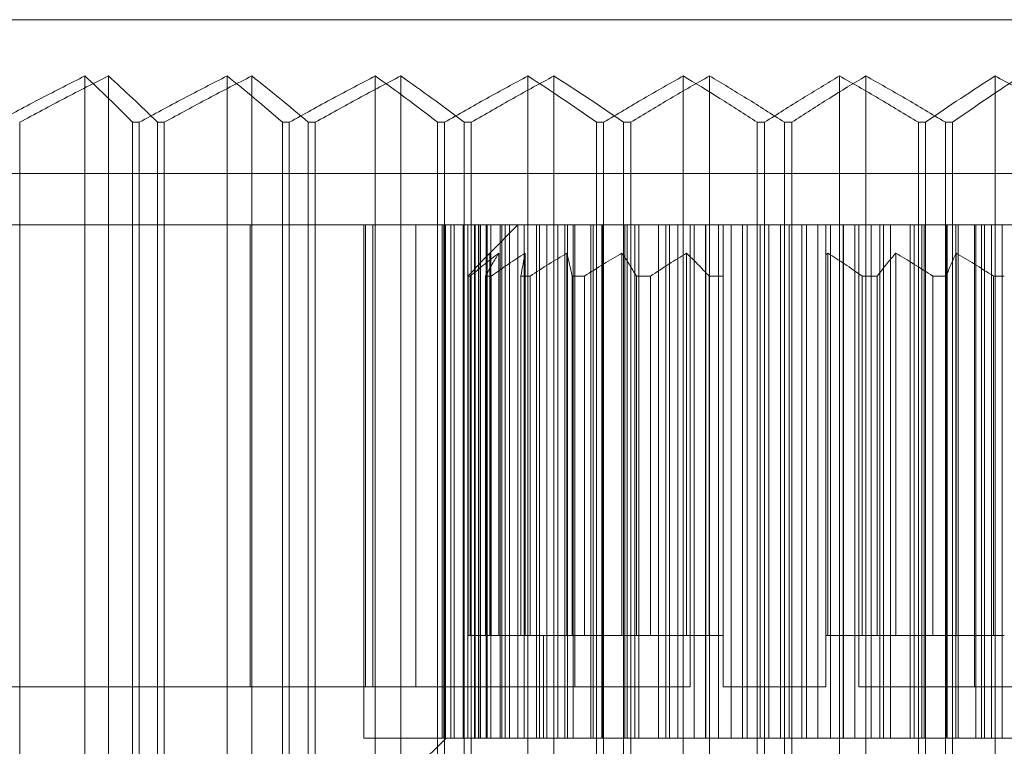
# Model space of a CAD drawing. Units: millimetres. Extents: x -425 to 25, y -1 to 210.
# Drawn here: x -346 to -337, y 128 to 136 of the extents above; entities that cross this region are included whole.
import ezdxf

# ---------------------------------------------------------------- set-up
doc = ezdxf.new("R2010")
doc.units = ezdxf.units.MM
doc.header["$MEASUREMENT"] = 0

msp = doc.modelspace()

# ---------------------------------------------------------------- linework, layer by layer
at = {"color": 0, "linetype": 'Continuous', "lineweight": 0, "extrusion": (1.22465e-16, 1, -2.22045e-16)}
for p, q in [((-334.0986, 135.5), (-352.114, 135.5)), ((-345.7191, 134.9518), (-345.7191, 126.0482)), ((-345.4899, 134.9518), (-345.4899, 126.0482)), ((-344.3335, 134.9518), (-344.3335, 126.0482)), ((-344.0934, 134.9518), (-344.0934, 126.0482)), ((-342.8894, 134.9518), (-342.8894, 126.0482)), ((-342.641, 134.9518), (-342.641, 126.0482)), ((-341.4028, 134.9518), (-341.4028, 126.0482)), ((-341.1487, 134.9518), (-341.1487, 126.0482)), ((-339.8898, 134.9518), (-339.8898, 126.0482)), ((-339.6329, 134.9518), (-339.6329, 126.0482)), ((-338.3671, 134.9518), (-338.3671, 126.0482)), ((-338.1102, 134.9518), (-338.1102, 126.0482)), ((-336.8513, 134.9518), (-336.8513, 126.0482)), ((-346.3543, 134.5), (-346.3543, 126.5)), ((-345.19, 134.5), (-345.2538, 134.5)), ((-345.2538, 134.5), (-345.2538, 126.5)), ((-345.19, 134.5), (-345.19, 126.5)), ((-344.9475, 134.5), (-345.0118, 134.5)), ((-345.0118, 134.5), (-345.0118, 126.5)), ((-344.9475, 134.5), (-344.9475, 126.5)), ((-343.7279, 134.5), (-343.7944, 134.5)), ((-343.7944, 134.5), (-343.7944, 126.5)), ((-343.7279, 134.5), (-343.7279, 126.5)), ((-343.5424, 134.5), (-343.5424, 126.5)), ((-343.4755, 134.5), (-343.5424, 134.5)), ((-343.4755, 134.5), (-343.4755, 126.5)), ((-342.214, 134.5), (-342.2825, 134.5)), ((-342.2825, 134.5), (-342.2825, 126.5)), ((-342.214, 134.5), (-342.214, 126.5)), ((-342.0232, 134.5), (-342.0232, 126.5)), ((-341.9545, 134.5), (-342.0232, 134.5)), ((-341.9545, 134.5), (-341.9545, 126.5)), ((-340.6649, 134.5), (-340.7346, 134.5)), ((-340.7346, 134.5), (-340.7346, 126.5)), ((-340.6649, 134.5), (-340.6649, 126.5)), ((-340.4709, 134.5), (-340.4709, 126.5)), ((-340.4011, 134.5), (-340.4709, 134.5)), ((-340.4011, 134.5), (-340.4011, 126.5)), ((-339.0975, 134.5), (-339.1677, 134.5)), ((-339.1677, 134.5), (-339.1677, 126.5)), ((-339.0975, 134.5), (-339.0975, 126.5)), ((-338.9025, 134.5), (-338.9025, 126.5)), ((-338.8323, 134.5), (-338.9025, 134.5)), ((-338.8323, 134.5), (-338.8323, 126.5)), ((-337.5291, 134.5), (-337.5989, 134.5)), ((-337.5989, 134.5), (-337.5989, 126.5)), ((-337.5291, 134.5), (-337.5291, 126.5)), ((-337.3351, 134.5), (-337.3351, 126.5)), ((-337.2654, 134.5), (-337.3351, 134.5)), ((-337.2654, 134.5), (-337.2654, 126.5)), ((-19, 134), (-379, 134)), ((-350.9542, 133.5), (-335.0156, 133.5)), ((-344.1085, 133.5), (-344.1085, 129)), ((-343, 133.5), (-343, 128.5)), ((-342.9844, 133.5), (-342.9844, 129)), ((-342.9145, 133.5), (-342.9145, 129)), ((-342.4944, 133.5), (-342.4944, 129)), ((-342.2389, 128.5), (-342.2389, 133.5)), ((-342.2212, 128.5), (-342.2212, 133.5)), ((-342.2055, 128.5), (-342.2055, 133.5)), ((-342.1527, 128.5), (-342.1527, 133.5)), ((-342.1216, 128.5), (-342.1216, 133.5)), ((-342.0345, 128.5), (-342.0345, 133.5)), ((-341.9884, 128.5), (-341.9884, 133.5)), ((-341.9242, 133.5), (-341.9242, 128.5)), ((-341.9171, 133.5), (-341.9171, 128.5)), ((-341.8852, 133.5), (-341.8852, 128.5)), ((-341.8684, 128.5), (-341.8684, 133.5)), ((-341.864, 133.5), (-341.864, 128.5)), ((-341.8081, 128.5), (-341.8081, 133.5)), ((-341.8006, 133.5), (-341.8006, 128.5)), ((-341.5, 133.5), (-341.7741, 133.2259)), ((-341.7657, 133.5), (-341.7657, 128.5)), ((-341.672, 133.5), (-341.672, 128.5)), ((-341.6571, 128.5), (-341.6571, 133.5)), ((-341.6238, 133.5), (-341.6238, 128.5)), ((-341.5836, 128.5), (-341.5836, 133.5)), ((-341.5011, 133.5), (-341.5011, 128.5)), ((-341.4406, 133.5), (-341.4406, 128.5)), ((-341.4039, 128.5), (-341.4039, 133.5)), ((-341.3182, 128.5), (-341.3182, 133.5)), ((-341.2909, 133.5), (-341.2909, 128.5)), ((-341.2188, 133.5), (-341.2188, 128.5)), ((-341.1128, 128.5), (-341.1128, 133.5)), ((-341.0445, 133.5), (-341.0445, 128.5)), ((-341.0164, 128.5), (-341.0164, 133.5)), ((-340.9621, 133.5), (-340.9621, 128.5)), ((-340.9466, 133.5), (-340.9466, 129)), ((-340.7883, 128.5), (-340.7883, 133.5)), ((-340.7658, 133.5), (-340.7658, 128.5)), ((-340.6827, 128.5), (-340.6827, 133.5)), ((-340.6744, 133.5), (-340.6744, 128.5)), ((-340.4593, 133.5), (-340.4593, 128.5)), ((-340.4357, 128.5), (-340.4357, 133.5)), ((-340.3603, 133.5), (-340.3603, 128.5)), ((-340.3225, 128.5), (-340.3225, 133.5)), ((-340.1298, 133.5), (-340.1298, 128.5)), ((-340.0604, 128.5), (-340.0604, 133.5)), ((-340.0247, 133.5), (-340.0247, 128.5)), ((-339.9414, 128.5), (-339.9414, 133.5)), ((-339.8225, 133.5), (-339.8225, 129)), ((-339.7825, 133.5), (-339.7825, 128.5)), ((-339.673, 133.5), (-339.673, 128.5)), ((-339.6684, 128.5), (-339.6684, 133.5)), ((-339.5455, 128.5), (-339.5455, 133.5)), ((-339.4229, 133.5), (-339.4229, 128.5)), ((-339.3107, 133.5), (-339.3107, 128.5)), ((-339.2658, 128.5), (-339.2658, 133.5)), ((-339.1409, 128.5), (-339.1409, 133.5)), ((-339.0565, 133.5), (-339.0565, 128.5)), ((-338.9435, 133.5), (-338.9435, 128.5)), ((-338.8591, 128.5), (-338.8591, 133.5)), ((-338.7342, 128.5), (-338.7342, 133.5)), ((-338.6893, 133.5), (-338.6893, 128.5)), ((-338.5771, 133.5), (-338.5771, 128.5)), ((-338.4545, 128.5), (-338.4545, 133.5)), ((-338.3316, 128.5), (-338.3316, 133.5)), ((-338.327, 133.5), (-338.327, 128.5)), ((-338.2175, 133.5), (-338.2175, 128.5)), ((-338.1775, 133.5), (-338.1775, 129)), ((-338.0586, 128.5), (-338.0586, 133.5)), ((-337.9753, 133.5), (-337.9753, 128.5)), ((-337.9396, 128.5), (-337.9396, 133.5)), ((-337.8702, 133.5), (-337.8702, 128.5)), ((-337.6775, 128.5), (-337.6775, 133.5)), ((-337.6397, 133.5), (-337.6397, 128.5)), ((-337.5643, 128.5), (-337.5643, 133.5)), ((-337.5407, 133.5), (-337.5407, 128.5)), ((-337.3256, 133.5), (-337.3256, 128.5)), ((-337.3173, 128.5), (-337.3173, 133.5)), ((-337.2342, 133.5), (-337.2342, 128.5)), ((-337.2117, 128.5), (-337.2117, 133.5)), ((-337.0534, 133.5), (-337.0534, 129)), ((-337.0379, 133.5), (-337.0379, 128.5)), ((-336.9836, 128.5), (-336.9836, 133.5)), ((-336.9555, 133.5), (-336.9555, 128.5)), ((-336.8872, 128.5), (-336.8872, 133.5)), ((-336.7812, 133.5), (-336.7812, 128.5)), ((-341.7741, 133.2259), (-341.7741, 129.5)), ((-341.6869, 133.2259), (-341.6869, 129.5)), ((-341.4309, 133.2259), (-341.4309, 129.5)), ((-341.0222, 133.2259), (-341.0222, 129.5)), ((-340.4864, 133.2259), (-340.4864, 129.5)), ((-339.8572, 133.2259), (-339.8572, 129.5)), ((-338.5, 133.2095), (-338.5, 129.5)), ((-338.4802, 133.2259), (-338.4802, 129.5)), ((-337.8189, 133.2259), (-337.8189, 129.5)), ((-337.2317, 133.2259), (-337.2317, 129.5)), ((-341.9658, 133), (-341.985, 133)), ((-341.985, 133), (-341.985, 129.5)), ((-341.9658, 133), (-341.9658, 129.5)), ((-341.7603, 133), (-341.8166, 133)), ((-341.8166, 133), (-341.8166, 129.5)), ((-341.7603, 133), (-341.7603, 129.5)), ((-341.3813, 133), (-341.4712, 133)), ((-341.4712, 133), (-341.4712, 129.5)), ((-341.3813, 133), (-341.3813, 129.5)), ((-340.8527, 133), (-340.9706, 133)), ((-340.9706, 133), (-340.9706, 129.5)), ((-340.8527, 133), (-340.8527, 129.5)), ((-340.2077, 133), (-340.3461, 133)), ((-340.3461, 133), (-340.3461, 129.5)), ((-340.2077, 133), (-340.2077, 129.5)), ((-339.5, 133), (-339.6371, 133)), ((-339.6371, 133), (-339.6371, 129.5)), ((-339.5, 133), (-339.5, 129.5)), ((-338.0005, 133), (-338.146, 133)), ((-338.146, 133), (-338.146, 129.5)), ((-338.0005, 133), (-338.0005, 129.5)), ((-337.3285, 133), (-337.4576, 133)), ((-337.4576, 133), (-337.4576, 129.5)), ((-337.3285, 133), (-337.3285, 129.5)), ((-336.7615, 133), (-336.8662, 133)), ((-336.8662, 133), (-336.8662, 129.5)), ((-341.985, 129.5), (-341.9658, 129.5)), ((-341.8166, 129.5), (-341.9658, 129.5)), ((-341.8166, 129.5), (-341.7603, 129.5)), ((-341.4712, 129.5), (-341.7603, 129.5)), ((-341.4712, 129.5), (-341.3813, 129.5)), ((-341.0222, 129.5), (-341.3813, 129.5)), ((-341.25, 129.5), (-341.25, 128.5)), ((-340.9706, 129.5), (-341.0222, 129.5)), ((-340.9706, 129.5), (-340.8527, 129.5)), ((-340.4864, 129.5), (-340.8527, 129.5)), ((-340.3461, 129.5), (-340.4864, 129.5)), ((-340.3461, 129.5), (-340.2077, 129.5)), ((-339.8572, 129.5), (-340.2077, 129.5)), ((-339.6371, 129.5), (-339.8572, 129.5)), ((-339.6371, 129.5), (-339.5, 129.5)), ((-339.5, 129.5), (-339.5, 129)), ((-338.4802, 129.5), (-338.5, 129.5)), ((-338.5, 129.5), (-338.5, 129)), ((-338.146, 129.5), (-338.4802, 129.5)), ((-338.146, 129.5), (-338.0005, 129.5)), ((-337.8189, 129.5), (-338.0005, 129.5)), ((-337.4576, 129.5), (-337.8189, 129.5)), ((-337.4576, 129.5), (-337.3285, 129.5)), ((-337.2317, 129.5), (-337.3285, 129.5)), ((-336.8662, 129.5), (-337.2317, 129.5)), ((-336.8662, 129.5), (-336.7615, 129.5)), ((-342.4944, 129), (-350.9542, 129)), ((-340.9466, 129), (-342.4944, 129)), ((-340.9466, 129), (-339.8225, 129)), ((-339.5, 129), (-339, 129)), ((-339, 129), (-338.5, 129)), ((-335.0156, 129), (-338.1775, 129)), ((-343, 128.5), (-342.7468, 128.5)), ((-342.7468, 128.5), (-335, 128.5)), ((-342.2, 128.5), (-342.4878, 128.2122))]:
    msp.add_line(p, q, dxfattribs=at)
at = {"color": 0, "linetype": 'Continuous', "lineweight": 0}
for points in [[(-345.7191, 134.9518), (-345.8602, 134.8811), (-346.1456, 134.7352), (-346.437, 134.58), (-346.5843, 134.5)], [(-346.3543, 134.5), (-346.2071, 134.58), (-345.9158, 134.7354), (-345.6308, 134.8812), (-345.4899, 134.9518)], [(-345.2538, 134.5), (-345.3331, 134.58), (-345.4899, 134.7354), (-345.6432, 134.8812), (-345.7191, 134.9518)], [(-345.4899, 134.9518), (-345.4119, 134.8811), (-345.2543, 134.7352), (-345.0932, 134.58), (-345.0118, 134.5)], [(-344.3335, 134.9518), (-344.4732, 134.8811), (-344.7557, 134.7352), (-345.0442, 134.58), (-345.19, 134.5)], [(-344.9475, 134.5), (-344.802, 134.58), (-344.5142, 134.7354), (-344.2326, 134.8812), (-344.0934, 134.9518)], [(-343.7944, 134.5), (-343.8862, 134.58), (-344.0679, 134.7354), (-344.2456, 134.8812), (-344.3335, 134.9518)], [(-344.0934, 134.9518), (-344.0035, 134.8811), (-343.8218, 134.7352), (-343.6362, 134.58), (-343.5424, 134.5)], [(-342.8894, 134.9518), (-343.0262, 134.8811), (-343.3027, 134.7352), (-343.5852, 134.58), (-343.7279, 134.5)], [(-343.4755, 134.5), (-343.3334, 134.58), (-343.0521, 134.7354), (-342.777, 134.8812), (-342.641, 134.9518)], [(-342.2825, 134.5), (-342.3859, 134.58), (-342.5904, 134.7354), (-342.7905, 134.8812), (-342.8894, 134.9518)], [(-342.641, 134.9518), (-342.5402, 134.8811), (-342.3365, 134.7352), (-342.1284, 134.58), (-342.0232, 134.5)], [(-341.4028, 134.9518), (-341.5351, 134.8811), (-341.8026, 134.7352), (-342.0759, 134.58), (-342.214, 134.5)], [(-341.9545, 134.5), (-341.8172, 134.58), (-341.5457, 134.7354), (-341.2801, 134.8812), (-341.1487, 134.9518)], [(-340.7346, 134.5), (-340.8484, 134.58), (-341.0736, 134.7354), (-341.2939, 134.8812), (-341.4028, 134.9518)], [(-341.1487, 134.9518), (-341.0382, 134.8811), (-340.8146, 134.7352), (-340.5863, 134.58), (-340.4709, 134.5)], [(-339.8898, 134.9518), (-340.0162, 134.8811), (-340.2718, 134.7352), (-340.5329, 134.58), (-340.6649, 134.5)], [(-340.4011, 134.5), (-340.2703, 134.58), (-340.0114, 134.7354), (-339.7582, 134.8812), (-339.6329, 134.9518)], [(-339.1677, 134.5), (-339.2907, 134.58), (-339.534, 134.7354), (-339.7721, 134.8812), (-339.8898, 134.9518)], [(-339.6329, 134.9518), (-339.5138, 134.8811), (-339.2729, 134.7352), (-339.0268, 134.58), (-338.9025, 134.5)], [(-338.3671, 134.9518), (-338.4862, 134.8811), (-338.7271, 134.7352), (-338.9732, 134.58), (-339.0975, 134.5)], [(-338.8323, 134.5), (-338.7093, 134.58), (-338.466, 134.7354), (-338.2279, 134.8812), (-338.1102, 134.9518)], [(-337.5989, 134.5), (-337.7297, 134.58), (-337.9886, 134.7354), (-338.2418, 134.8812), (-338.3671, 134.9518)], [(-338.1102, 134.9518), (-337.9838, 134.8811), (-337.7282, 134.7352), (-337.4671, 134.58), (-337.3351, 134.5)], [(-336.8513, 134.9518), (-336.9618, 134.8811), (-337.1854, 134.7352), (-337.4137, 134.58), (-337.5291, 134.5)], [(-337.2654, 134.5), (-337.1516, 134.58), (-336.9264, 134.7354), (-336.7061, 134.8812), (-336.5972, 134.9518)], [(-336.0455, 134.5), (-336.1828, 134.58), (-336.4543, 134.7354), (-336.7199, 134.8812), (-336.8513, 134.9518)], [(-339.5, 133), (-339.5, 133.0573), (-339.5, 133.1708), (-339.5, 133.3375), (-339.5, 133.4462), (-339.5, 133.5)], [(-338.5, 133.5), (-338.5, 133.4526), (-338.5, 133.3567), (-338.5, 133.2588), (-338.5, 133.2095)], [(-341.985, 133), (-341.9484, 133.0416), (-341.8767, 133.1208), (-341.8078, 133.1922), (-341.7741, 133.2259)], [(-341.6869, 133.2259), (-341.7315, 133.1922), (-341.8226, 133.1208), (-341.9174, 133.0416), (-341.9658, 133)], [(-341.8166, 133), (-341.7941, 133.0416), (-341.75, 133.1208), (-341.7077, 133.1922), (-341.6869, 133.2259)], [(-341.4309, 133.2259), (-341.4836, 133.1922), (-341.5912, 133.1208), (-341.7032, 133.0416), (-341.7603, 133)], [(-341.4712, 133), (-341.4642, 133.0416), (-341.4505, 133.1208), (-341.4374, 133.1922), (-341.4309, 133.2259)], [(-341.0222, 133.2259), (-341.0796, 133.1922), (-341.1969, 133.1208), (-341.319, 133.0416), (-341.3813, 133)], [(-340.9706, 133), (-340.9795, 133.0416), (-340.9971, 133.1208), (-341.014, 133.1922), (-341.0222, 133.2259)], [(-340.4864, 133.2259), (-340.545, 133.1922), (-340.6646, 133.1208), (-340.7892, 133.0416), (-340.8527, 133)], [(-340.3461, 133), (-340.3704, 133.0416), (-340.4182, 133.1208), (-340.464, 133.1922), (-340.4864, 133.2259)], [(-339.8572, 133.2259), (-339.9133, 133.1922), (-340.0277, 133.1208), (-340.1469, 133.0416), (-340.2077, 133)], [(-339.6371, 133), (-339.6753, 133.0416), (-339.7501, 133.1208), (-339.822, 133.1922), (-339.8572, 133.2259)], [(-338.4802, 133.2259), (-338.4835, 133.2232), (-338.4901, 133.2177), (-338.4967, 133.2122), (-338.5, 133.2095)], [(-338.146, 133), (-338.2039, 133.0416), (-338.3176, 133.1208), (-338.4267, 133.1922), (-338.4802, 133.2259)], [(-337.8189, 133.2259), (-337.8479, 133.1922), (-337.9072, 133.1208), (-337.969, 133.0416), (-338.0005, 133)], [(-337.4576, 133), (-337.5202, 133.0416), (-337.6431, 133.1208), (-337.7611, 133.1922), (-337.8189, 133.2259)], [(-337.2317, 133.2259), (-337.2472, 133.1922), (-337.2788, 133.1208), (-337.3117, 133.0416), (-337.3285, 133)], [(-336.8662, 133), (-336.9295, 133.0416), (-337.0539, 133.1208), (-337.1733, 133.1922), (-337.2317, 133.2259)]]:
    msp.add_open_spline(points, degree=3, dxfattribs=at)

doc.saveas('drawing.dxf')
